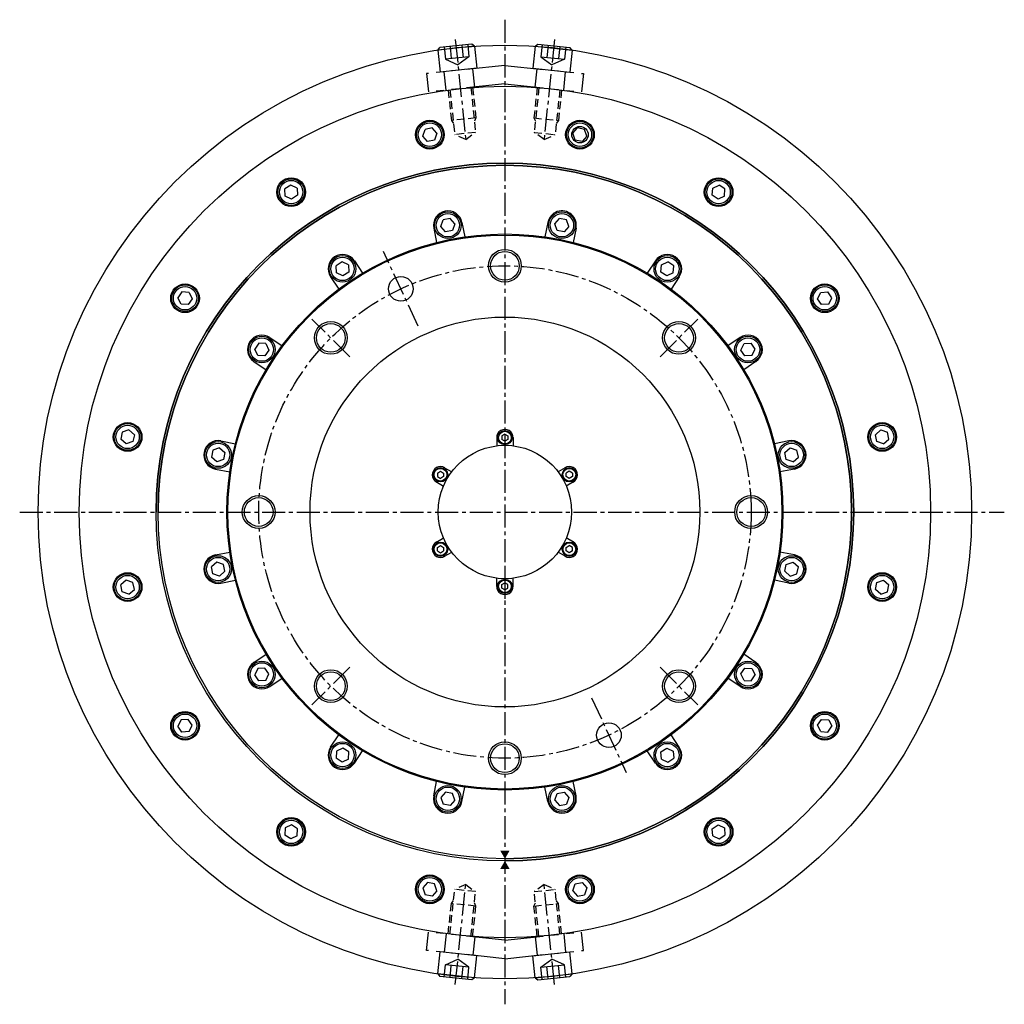
# Model space of a CAD drawing. Extents: x 2738 to 4333, y 2735 to 3803.
# Drawn here: x 2738 to 3218, y 3118 to 3598 of the extents above; entities that cross this region are included whole.
import ezdxf

# ---------------------------------------------------------------- set-up
doc = ezdxf.new("R2010")
doc.units = 0
doc.header["$LTSCALE"] = 15
doc.header["$MEASUREMENT"] = 0
for name, pattern in [('CENTER2', [1.125, 0.75, -0.125, 0.125, -0.125]), ('HIDDEN', [0.375, 0.25, -0.125]), ('PHANTOM', [2.5, 1.25, -0.25, 0.25, -0.25, 0.25, -0.25])]:
    doc.linetypes.add(name, pattern=pattern)
doc.layers.get('0').update_dxf_attribs({"linetype": 'CONTINUOUS'})
for name, color, linetype in [('DIMENSION', 7, 'CONTINUOUS'), ('中心線', 7, 'CENTER2'), ('実線', 7, 'CONTINUOUS'), ('寸法線', 7, 'CONTINUOUS'), ('破線', 7, 'HIDDEN'), ('細線', 7, 'CONTINUOUS'), ('２点鎖線', 7, 'PHANTOM'), ('ﾍ__ｽ', 7, 'CONTINUOUS')]:
    doc.layers.add(name, color=color, linetype=linetype)

msp = doc.modelspace()

# ---------------------------------------------------------------- linework, layer by layer
at = {"color": 0, "linetype": 'BYBLOCK'}
for points in [[(2972.53, 3192.96), (2974.84, 3188.96), (2977.15, 3192.96)], [(2972.53, 3183.96), (2974.84, 3187.96), (2977.15, 3183.96)]]:
    msp.add_solid(points, dxfattribs=at)
at = {"layer": 'DIMENSION', "linetype": 'CONTINUOUS'}
for p, q in [((2934.86, 3541.18), (2935.97, 3544.46)), ((2939.37, 3545.14), (2935.97, 3544.46)), ((2941.65, 3542.53), (2939.37, 3545.14)), ((2941.65, 3542.53), (2940.54, 3539.25)), ((3008.02, 3542.53), (3010.3, 3545.14)), ((3009.13, 3539.25), (3008.02, 3542.53)), ((3013.7, 3544.46), (3010.3, 3545.14)), ((3014.81, 3541.18), (3013.7, 3544.46)), ((2937.14, 3538.58), (2934.86, 3541.18)), ((2940.54, 3539.25), (2937.14, 3538.58)), ((3012.53, 3538.58), (3009.13, 3539.25)), ((3014.81, 3541.18), (3012.53, 3538.58)), ((2870.44, 3517.32), (2867.56, 3515.39)), ((2867.79, 3511.94), (2867.56, 3515.39)), ((2873.55, 3515.79), (2870.44, 3517.32)), ((2873.55, 3515.79), (2873.77, 3512.33)), ((3075.9, 3512.33), (3076.13, 3515.79)), ((3076.13, 3515.79), (3079.23, 3517.32)), ((3082.11, 3515.39), (3079.23, 3517.32)), ((3081.89, 3511.94), (3082.11, 3515.39)), ((2870.89, 3510.41), (2867.79, 3511.94)), ((2873.77, 3512.33), (2870.89, 3510.41)), ((3078.78, 3510.41), (3075.9, 3512.33)), ((3081.89, 3511.94), (3078.78, 3510.41)), ((2943.64, 3497.05), (2944.75, 3500.33)), ((2948.15, 3501), (2944.75, 3500.33)), ((2950.43, 3498.4), (2948.15, 3501)), ((2999.24, 3498.4), (3001.52, 3501)), ((3004.92, 3500.33), (3001.52, 3501)), ((3006.03, 3497.05), (3004.92, 3500.33)), ((2945.92, 3494.44), (2943.64, 3497.05)), ((2949.32, 3495.12), (2945.92, 3494.44)), ((2950.43, 3498.4), (2949.32, 3495.12)), ((3000.35, 3495.12), (2999.24, 3498.4)), ((3003.75, 3494.44), (3000.35, 3495.12)), ((3006.03, 3497.05), (3003.75, 3494.44)), ((2895.44, 3479.9), (2892.56, 3477.98)), ((2898.55, 3478.37), (2895.44, 3479.9)), ((3051.12, 3478.37), (3054.23, 3479.9)), ((3057.11, 3477.98), (3054.23, 3479.9)), ((2892.79, 3474.52), (2892.56, 3477.98)), ((2898.77, 3474.91), (2895.89, 3472.99)), ((2898.55, 3478.37), (2898.77, 3474.91)), ((3050.9, 3474.91), (3051.12, 3478.37)), ((3053.78, 3472.99), (3050.9, 3474.91)), ((3056.89, 3474.52), (3057.11, 3477.98)), ((2895.89, 3472.99), (2892.79, 3474.52)), ((3056.89, 3474.52), (3053.78, 3472.99)), ((2817.4, 3465.24), (2815.48, 3462.36)), ((2820.86, 3465.01), (2817.4, 3465.24)), ((2820.86, 3465.01), (2822.39, 3461.9)), ((3127.28, 3461.9), (3128.81, 3465.01)), ((3128.81, 3465.01), (3132.27, 3465.24)), ((3134.19, 3462.36), (3132.27, 3465.24)), ((2817.01, 3459.25), (2815.48, 3462.36)), ((2822.39, 3461.9), (2820.47, 3459.02)), ((3129.2, 3459.02), (3127.28, 3461.9)), ((3132.66, 3459.25), (3134.19, 3462.36)), ((2820.47, 3459.02), (2817.01, 3459.25)), ((3132.66, 3459.25), (3129.2, 3459.02)), ((2854.82, 3440.24), (2852.9, 3437.36)), ((2854.43, 3434.25), (2852.9, 3437.36)), ((2858.28, 3440.01), (2854.82, 3440.24)), ((2859.81, 3436.9), (2857.88, 3434.02)), ((2858.28, 3440.01), (2859.81, 3436.9)), ((3089.86, 3436.9), (3091.4, 3440.01)), ((3091.79, 3434.02), (3089.86, 3436.9)), ((3091.4, 3440.01), (3094.85, 3440.24)), ((3096.78, 3437.36), (3094.85, 3440.24)), ((3095.25, 3434.25), (3096.78, 3437.36)), ((2857.88, 3434.02), (2854.43, 3434.25)), ((3095.25, 3434.25), (3091.79, 3434.02)), ((2791.61, 3397.94), (2788.33, 3396.82)), ((2791.61, 3397.94), (2794.22, 3395.65)), ((3155.45, 3395.65), (3158.06, 3397.94)), ((3158.06, 3397.94), (3161.34, 3396.82)), ((2788.33, 3396.82), (2787.66, 3393.43)), ((2790.26, 3391.14), (2787.66, 3393.43)), ((2794.22, 3395.65), (2793.54, 3392.26)), ((2974.84, 3395.94), (2973.34, 3395.08)), ((2973.34, 3395.08), (2973.34, 3393.35)), ((2974.84, 3392.48), (2973.34, 3393.35)), ((2974.84, 3395.94), (2976.34, 3395.08)), ((2976.34, 3393.35), (2974.84, 3392.48)), ((2975.96, 3393.13), (2975.96, 3393.13)), ((2976.34, 3395.08), (2976.34, 3393.35)), ((3156.13, 3392.26), (3155.45, 3395.65)), ((3159.41, 3391.14), (3162.01, 3393.43)), ((3162.01, 3393.43), (3161.34, 3396.82)), ((2793.54, 3392.26), (2790.26, 3391.14)), ((2835.75, 3389.16), (2832.47, 3388.05)), ((2835.75, 3389.16), (2838.35, 3386.88)), ((2975.59, 3392.91), (2975.59, 3392.91)), ((3111.32, 3386.88), (3113.92, 3389.16)), ((3113.92, 3389.16), (3117.2, 3388.05)), ((3159.41, 3391.14), (3156.13, 3392.26)), ((2832.47, 3388.05), (2831.79, 3384.65)), ((2834.4, 3382.36), (2831.79, 3384.65)), ((2837.68, 3383.48), (2834.4, 3382.36)), ((2838.35, 3386.88), (2837.68, 3383.48)), ((3111.99, 3383.48), (3111.32, 3386.88)), ((3115.27, 3382.36), (3111.99, 3383.48)), ((3115.27, 3382.36), (3117.88, 3384.65)), ((3117.88, 3384.65), (3117.2, 3388.05)), ((2941.94, 3376.95), (2943.44, 3377.82)), ((2941.94, 3376.95), (2941.94, 3375.22)), ((2941.94, 3375.22), (2943.44, 3374.35)), ((2943.44, 3377.82), (2944.94, 3376.95)), ((2944.94, 3375.22), (2943.44, 3374.35)), ((2944.94, 3376.95), (2944.94, 3375.22)), ((2944.94, 3376.52), (2944.94, 3376.52)), ((3006.23, 3377.82), (3004.73, 3376.95)), ((3004.73, 3375.22), (3004.73, 3376.95)), ((3006.23, 3374.35), (3004.73, 3375.22)), ((3005.85, 3374.57), (3005.85, 3374.57)), ((3007.73, 3376.95), (3006.23, 3377.82)), ((3007.73, 3375.22), (3006.23, 3374.35)), ((3007.73, 3376.95), (3007.73, 3375.22)), ((2941.94, 3340.7), (2943.44, 3341.57)), ((2941.94, 3338.97), (2941.94, 3340.7)), ((2943.44, 3341.57), (2944.94, 3340.7)), ((2943.82, 3341.35), (2943.82, 3341.35)), ((2944.94, 3340.7), (2944.94, 3338.97)), ((3004.73, 3340.7), (3006.23, 3341.57)), ((3004.73, 3338.97), (3004.73, 3340.7)), ((3007.73, 3340.7), (3006.23, 3341.57)), ((3007.73, 3338.97), (3007.73, 3340.7)), ((2941.94, 3338.97), (2943.44, 3338.1)), ((2943.44, 3338.1), (2944.94, 3338.97)), ((3004.73, 3339.4), (3004.73, 3339.4)), ((3006.23, 3338.1), (3004.73, 3338.97)), ((3007.73, 3338.97), (3006.23, 3338.1)), ((2834.4, 3333.56), (2831.79, 3331.27)), ((2832.47, 3327.88), (2831.79, 3331.27)), ((2837.68, 3332.45), (2834.4, 3333.56)), ((2838.35, 3329.05), (2837.68, 3332.45)), ((3111.32, 3329.05), (3111.99, 3332.45)), ((3111.99, 3332.45), (3115.27, 3333.56)), ((3115.27, 3333.56), (3117.88, 3331.27)), ((3117.2, 3327.88), (3117.88, 3331.27)), ((2835.75, 3326.76), (2832.47, 3327.88)), ((2835.75, 3326.76), (2838.35, 3329.05)), ((3113.92, 3326.76), (3111.32, 3329.05)), ((3113.92, 3326.76), (3117.2, 3327.88)), ((2790.26, 3324.78), (2787.66, 3322.5)), ((2788.33, 3319.1), (2787.66, 3322.5)), ((2793.54, 3323.67), (2790.26, 3324.78)), ((2794.22, 3320.27), (2793.54, 3323.67)), ((2973.34, 3322.58), (2974.84, 3323.44)), ((2973.34, 3320.85), (2973.34, 3322.58)), ((2976.34, 3322.58), (2974.84, 3323.44)), ((2976.34, 3320.85), (2976.34, 3322.58)), ((3155.45, 3320.27), (3156.13, 3323.67)), ((3156.13, 3323.67), (3159.41, 3324.78)), ((3159.41, 3324.78), (3162.01, 3322.5)), ((3161.34, 3319.1), (3162.01, 3322.5)), ((2791.61, 3317.98), (2788.33, 3319.1)), ((2791.61, 3317.98), (2794.22, 3320.27)), ((2974.84, 3319.98), (2973.34, 3320.85)), ((2974.84, 3319.98), (2976.34, 3320.85)), ((3158.06, 3317.98), (3155.45, 3320.27)), ((3158.06, 3317.98), (3161.34, 3319.1)), ((2854.43, 3281.67), (2852.9, 3278.57)), ((2854.82, 3275.69), (2852.9, 3278.57)), ((2857.88, 3281.9), (2854.43, 3281.67)), ((2859.81, 3279.02), (2857.88, 3281.9)), ((2858.28, 3275.91), (2859.81, 3279.02)), ((3089.86, 3279.02), (3091.79, 3281.9)), ((3091.4, 3275.91), (3089.86, 3279.02)), ((3091.79, 3281.9), (3095.25, 3281.67)), ((3094.85, 3275.69), (3096.78, 3278.57)), ((3095.25, 3281.67), (3096.78, 3278.57)), ((2858.28, 3275.91), (2854.82, 3275.69)), ((3091.4, 3275.91), (3094.85, 3275.69)), ((2817.01, 3256.67), (2815.48, 3253.57)), ((2820.47, 3256.9), (2817.01, 3256.67)), ((2822.39, 3254.02), (2820.47, 3256.9)), ((2820.86, 3250.91), (2822.39, 3254.02)), ((3127.28, 3254.02), (3129.2, 3256.9)), ((3128.81, 3250.91), (3127.28, 3254.02)), ((3129.2, 3256.9), (3132.66, 3256.67)), ((3132.66, 3256.67), (3134.19, 3253.57)), ((2817.4, 3250.69), (2815.48, 3253.57)), ((2820.86, 3250.91), (2817.4, 3250.69)), ((3128.81, 3250.91), (3132.27, 3250.69)), ((3132.27, 3250.69), (3134.19, 3253.57)), ((2892.79, 3241.4), (2892.56, 3237.94)), ((2895.89, 3242.93), (2892.79, 3241.4)), ((2898.77, 3241.01), (2895.89, 3242.93)), ((2898.55, 3237.55), (2898.77, 3241.01)), ((3050.9, 3241.01), (3053.78, 3242.93)), ((3051.12, 3237.55), (3050.9, 3241.01)), ((3053.78, 3242.93), (3056.89, 3241.4)), ((3056.89, 3241.4), (3057.11, 3237.94)), ((2895.44, 3236.02), (2892.56, 3237.94)), ((2898.55, 3237.55), (2895.44, 3236.02)), ((3051.12, 3237.55), (3054.23, 3236.02)), ((3054.23, 3236.02), (3057.11, 3237.94)), ((2945.92, 3221.48), (2943.64, 3218.88)), ((2949.32, 3220.8), (2945.92, 3221.48)), ((2950.43, 3217.52), (2949.32, 3220.8)), ((2999.24, 3217.52), (3000.35, 3220.8)), ((3000.35, 3220.8), (3003.75, 3221.48)), ((3003.75, 3221.48), (3006.03, 3218.88)), ((2943.64, 3218.88), (2944.75, 3215.6)), ((2948.15, 3214.92), (2944.75, 3215.6)), ((2950.43, 3217.52), (2948.15, 3214.92)), ((2999.24, 3217.52), (3001.52, 3214.92)), ((3001.52, 3214.92), (3004.92, 3215.6)), ((3006.03, 3218.88), (3004.92, 3215.6)), ((2867.79, 3203.99), (2867.56, 3200.53)), ((2870.89, 3205.52), (2867.79, 3203.99)), ((2873.77, 3203.59), (2870.89, 3205.52)), ((2873.55, 3200.14), (2873.77, 3203.59)), ((3075.9, 3203.59), (3078.78, 3205.52)), ((3076.13, 3200.14), (3075.9, 3203.59)), ((3078.78, 3205.52), (3081.89, 3203.99)), ((3081.89, 3203.99), (3082.11, 3200.53)), ((2870.44, 3198.6), (2867.56, 3200.53)), ((2873.55, 3200.14), (2870.44, 3198.6)), ((3076.13, 3200.14), (3079.23, 3198.6)), ((3079.23, 3198.6), (3082.11, 3200.53)), ((2937.14, 3177.34), (2934.86, 3174.74)), ((2940.54, 3176.67), (2937.14, 3177.34)), ((3009.13, 3176.67), (3012.53, 3177.34)), ((3012.53, 3177.34), (3014.81, 3174.74)), ((2934.86, 3174.74), (2935.97, 3171.46)), ((2941.65, 3173.39), (2939.37, 3170.78)), ((2941.65, 3173.39), (2940.54, 3176.67)), ((3008.02, 3173.39), (3009.13, 3176.67)), ((3008.02, 3173.39), (3010.3, 3170.78)), ((3014.81, 3174.74), (3013.7, 3171.46)), ((2939.37, 3170.78), (2935.97, 3171.46)), ((3010.3, 3170.78), (3013.7, 3171.46))]:
    msp.add_line(p, q, dxfattribs=at)
for centre, radius in [((2938.26, 3541.86), 6.5), ((2938.26, 3541.86), 5.7), ((3011.42, 3541.86), 6.5), ((3011.42, 3541.86), 5.7), ((2870.67, 3513.86), 6.5), ((2870.67, 3513.86), 5.7), ((3079.01, 3513.86), 6.5), ((3079.01, 3513.86), 5.7), ((2947.04, 3497.72), 6.5), ((2947.04, 3497.72), 5.7), ((3002.64, 3497.72), 6.5), ((3002.64, 3497.72), 5.7), ((2895.67, 3476.45), 6.5), ((2895.67, 3476.45), 5.7), ((3054.01, 3476.45), 6.5), ((3054.01, 3476.45), 5.7), ((2818.94, 3462.13), 6.5), ((2818.94, 3462.13), 5.7), ((3130.74, 3462.13), 6.5), ((3130.74, 3462.13), 5.7), ((2856.35, 3437.13), 6.5), ((2856.35, 3437.13), 5.7), ((3093.32, 3437.13), 6.5), ((3093.32, 3437.13), 5.7), ((2790.94, 3394.54), 6.5), ((2790.94, 3394.54), 5.7), ((3158.73, 3394.54), 6.5), ((3158.73, 3394.54), 5.7), ((2974.84, 3394.21), 3.5), ((2974.84, 3394.21), 3.1), ((2835.07, 3385.76), 6.5), ((2835.07, 3385.76), 5.7), ((3114.6, 3385.76), 6.5), ((3114.6, 3385.76), 5.7), ((2943.44, 3376.09), 3.5), ((2943.44, 3376.09), 3.1), ((3006.23, 3376.09), 3.5), ((3006.23, 3376.09), 3.1), ((2943.44, 3339.84), 3.5), ((2943.44, 3339.84), 3.1), ((3006.23, 3339.84), 3.5), ((3006.23, 3339.84), 3.1), ((2835.07, 3330.16), 6.5), ((2835.07, 3330.16), 5.7), ((3114.6, 3330.16), 6.5), ((3114.6, 3330.16), 5.7), ((2790.94, 3321.38), 6.5), ((2790.94, 3321.38), 5.7), ((3158.73, 3321.38), 6.5), ((3158.73, 3321.38), 5.7), ((2974.84, 3321.71), 3.5), ((2974.84, 3321.71), 3.1), ((2856.35, 3278.79), 6.5), ((2856.35, 3278.79), 5.7), ((3093.32, 3278.79), 6.5), ((3093.32, 3278.79), 5.7), ((2818.94, 3253.79), 6.5), ((2818.94, 3253.79), 5.7), ((3130.74, 3253.79), 6.5), ((3130.74, 3253.79), 5.7), ((2895.67, 3239.48), 6.5), ((2895.67, 3239.48), 5.7), ((3054.01, 3239.48), 6.5), ((3054.01, 3239.48), 5.7), ((2947.04, 3218.2), 6.5), ((2947.04, 3218.2), 5.7), ((3002.64, 3218.2), 6.5), ((3002.64, 3218.2), 5.7), ((2870.67, 3202.06), 6.5), ((2870.67, 3202.06), 5.7), ((3079.01, 3202.06), 6.5), ((3079.01, 3202.06), 5.7), ((2938.26, 3174.06), 6.5), ((2938.26, 3174.06), 5.7), ((3011.42, 3174.06), 6.5), ((3011.42, 3174.06), 5.7)]:
    msp.add_circle(centre, radius, dxfattribs=at)
at = {"layer": '中心線'}
for p, q in [((2974.84, 3597.9), (2974.84, 3118.03)), ((2950.64, 3588.19), (2955.76, 3539.5)), ((2999.03, 3588.19), (2993.92, 3539.5)), ((2932.57, 3448.59), (2915.67, 3484.84)), ((2899.18, 3433.62), (2880.79, 3452.01)), ((3050.5, 3433.62), (3068.88, 3452.01)), ((2738.34, 3357.96), (3218.25, 3357.96)), ((2974.84, 3330.71), (2974.84, 3312.71)), ((2899.18, 3282.3), (2880.79, 3263.92)), ((3050.5, 3282.3), (3068.88, 3263.92)), ((3017.1, 3267.33), (3034, 3231.08)), ((2950.64, 3127.73), (2955.76, 3176.42)), ((2999.03, 3127.73), (2993.92, 3176.42))]:
    msp.add_line(p, q, dxfattribs=at)
msp.add_circle((2974.84, 3357.96), 120, dxfattribs=at)
at = {"layer": '実線'}
for centre in [(2924.12, 3466.72), (3025.55, 3249.2)]:
    msp.add_circle(centre, 6, dxfattribs=at)
at = {"layer": '寸法線'}
msp.add_line((2992.92, 3564.67), (2992.92, 3564.67), dxfattribs=at)
msp.add_circle((3011.42, 3541.86), 4, dxfattribs=at)
at = {"layer": '破線'}
for p, q in [((2947.19, 3563.61), (2948.75, 3548.78)), ((2948.06, 3563.73), (2950.35, 3541.91)), ((2958.25, 3564.8), (2960.54, 3542.98)), ((2959.12, 3564.87), (2960.68, 3550.03)), ((2990.55, 3564.87), (2988.99, 3550.03)), ((2991.42, 3564.8), (2989.13, 3542.98)), ((3001.62, 3563.73), (2999.32, 3541.91)), ((3002.48, 3563.61), (3000.93, 3548.78)), ((2960.68, 3550.03), (2948.75, 3548.78)), ((2948.75, 3548.78), (2949.78, 3547.36)), ((2960.68, 3550.03), (2959.97, 3548.44)), ((2988.99, 3550.03), (3000.93, 3548.78)), ((2988.99, 3550.03), (2989.7, 3548.44)), ((3000.93, 3548.78), (2999.9, 3547.36)), ((2960.54, 3542.98), (2950.35, 3541.91)), ((2955.76, 3539.5), (2950.35, 3541.91)), ((2955.76, 3539.5), (2960.54, 3542.98)), ((2989.13, 3542.98), (2999.32, 3541.91)), ((2993.92, 3539.5), (2989.13, 3542.98)), ((2993.92, 3539.5), (2999.32, 3541.91)), ((2948.06, 3152.2), (2950.35, 3174.01)), ((2955.76, 3176.42), (2950.35, 3174.01)), ((2960.54, 3172.94), (2950.35, 3174.01)), ((2955.76, 3176.42), (2960.54, 3172.94)), ((2958.25, 3151.13), (2960.54, 3172.94)), ((2993.92, 3176.42), (2989.13, 3172.94)), ((2989.13, 3172.94), (2999.32, 3174.01)), ((2991.42, 3151.13), (2989.13, 3172.94)), ((2993.92, 3176.42), (2999.32, 3174.01)), ((3001.62, 3152.2), (2999.32, 3174.01)), ((2948.75, 3167.14), (2949.78, 3168.56)), ((2960.68, 3165.89), (2959.97, 3167.49)), ((2988.99, 3165.89), (2989.7, 3167.49)), ((3000.93, 3167.14), (2999.9, 3168.56)), ((2947.19, 3152.31), (2948.75, 3167.14)), ((2960.68, 3165.89), (2948.75, 3167.14)), ((2959.12, 3151.06), (2960.68, 3165.89)), ((2988.99, 3165.89), (3000.93, 3167.14)), ((2990.55, 3151.06), (2988.99, 3165.89)), ((3002.48, 3152.31), (3000.93, 3167.14))]:
    msp.add_line(p, q, dxfattribs=at)
at = {"layer": '細線', "ltscale": 5}
for centre in [(2974.84, 3477.96), (2889.98, 3442.81), (3059.69, 3442.81), (2854.84, 3357.96), (3094.84, 3357.96), (2889.98, 3273.11), (3059.69, 3273.11), (2974.84, 3237.96)]:
    msp.add_circle(centre, 8, dxfattribs=at)
at = {"layer": '２点鎖線'}
for p, q in [((2958.71, 3586.02), (2943.19, 3584.39)), ((2953.82, 3585.51), (2954.45, 3579.54)), ((2956.69, 3585.81), (2957.32, 3579.85)), ((2960.03, 3584.96), (2958.71, 3586.02)), ((2989.64, 3584.96), (2990.96, 3586.02)), ((2990.96, 3586.02), (3006.48, 3584.39)), ((2992.98, 3585.81), (2992.35, 3579.85)), ((2995.85, 3585.51), (2995.22, 3579.54)), ((2960.03, 3584.96), (2942.13, 3583.08)), ((2942.13, 3583.08), (2943.19, 3584.39)), ((2942.13, 3583.08), (2943.26, 3572.33)), ((2945.21, 3584.61), (2945.84, 3578.64)), ((2948.08, 3584.91), (2948.71, 3578.94)), ((2960.03, 3584.96), (2961.16, 3574.22)), ((2989.64, 3584.96), (2988.52, 3574.22)), ((2989.64, 3584.96), (3007.55, 3583.08)), ((3001.59, 3584.91), (3000.96, 3578.94)), ((3004.46, 3584.61), (3003.84, 3578.64)), ((3007.55, 3583.08), (3006.42, 3572.33)), ((3007.55, 3583.08), (3006.48, 3584.39)), ((2974.84, 3575.65), (2936.6, 3571.64)), ((2957.32, 3579.85), (2945.84, 3578.64)), ((2945.84, 3578.64), (2951.93, 3575.93)), ((2957.32, 3579.85), (2951.93, 3575.93)), ((2974.84, 3575.65), (3013.07, 3571.64)), ((2992.35, 3579.85), (2997.75, 3575.93)), ((2992.35, 3579.85), (3003.84, 3578.64)), ((3003.84, 3578.64), (2997.75, 3575.93)), ((2936.6, 3571.64), (2937.54, 3562.68)), ((2961.16, 3574.22), (2943.26, 3572.33)), ((2946.18, 3563.59), (2945.24, 3572.54)), ((2960.11, 3565.06), (2959.17, 3574.01)), ((2988.52, 3574.22), (3006.42, 3572.33)), ((2989.56, 3565.06), (2990.51, 3574.01)), ((3003.49, 3563.59), (3004.43, 3572.54)), ((3013.07, 3571.64), (3012.13, 3562.68)), ((2974.84, 3566.6), (2937.54, 3562.68)), ((2974.84, 3566.6), (3012.13, 3562.68)), ((2936.6, 3144.29), (2937.54, 3153.24)), ((2974.84, 3149.32), (2937.54, 3153.24)), ((2974.84, 3149.32), (3012.13, 3153.24)), ((3013.07, 3144.29), (3012.13, 3153.24)), ((2946.18, 3152.33), (2945.24, 3143.38)), ((2960.11, 3150.87), (2959.17, 3141.92)), ((2989.56, 3150.87), (2990.51, 3141.92)), ((3003.49, 3152.33), (3004.43, 3143.38)), ((2974.84, 3140.27), (2936.6, 3144.29)), ((2942.13, 3132.85), (2943.26, 3143.59)), ((2961.16, 3141.71), (2943.26, 3143.59)), ((2974.84, 3140.27), (3013.07, 3144.29)), ((2988.52, 3141.71), (3006.42, 3143.59)), ((3007.55, 3132.85), (3006.42, 3143.59)), ((2945.84, 3137.28), (2951.93, 3140)), ((2957.32, 3136.08), (2951.93, 3140)), ((2960.03, 3130.97), (2961.16, 3141.71)), ((2989.64, 3130.97), (2988.52, 3141.71)), ((2992.35, 3136.08), (2997.75, 3140)), ((3003.84, 3137.28), (2997.75, 3140)), ((2945.21, 3131.32), (2945.84, 3137.28)), ((2957.32, 3136.08), (2945.84, 3137.28)), ((2948.08, 3131.01), (2948.71, 3136.98)), ((2953.82, 3130.41), (2954.45, 3136.38)), ((2956.69, 3130.11), (2957.32, 3136.08)), ((2992.35, 3136.08), (3003.84, 3137.28)), ((2992.98, 3130.11), (2992.35, 3136.08)), ((2995.85, 3130.41), (2995.22, 3136.38)), ((3001.59, 3131.01), (3000.96, 3136.98)), ((3004.46, 3131.32), (3003.84, 3137.28)), ((2942.13, 3132.85), (2943.19, 3131.53)), ((2960.03, 3130.97), (2942.13, 3132.85)), ((2958.71, 3129.9), (2943.19, 3131.53)), ((2960.03, 3130.97), (2958.71, 3129.9)), ((2989.64, 3130.97), (3007.55, 3132.85)), ((2989.64, 3130.97), (2990.96, 3129.9)), ((2990.96, 3129.9), (3006.48, 3131.53)), ((3007.55, 3132.85), (3006.48, 3131.53))]:
    msp.add_line(p, q, dxfattribs=at)
at = {"layer": 'ﾍ__ｽ'}
for p, q in [((2953.9, 3499.09), (2955.3, 3492.05)), ((2995.77, 3499.09), (2994.37, 3492.05)), ((2940.17, 3496.36), (2941.57, 3489.31)), ((3009.5, 3496.36), (3008.1, 3489.31)), ((2901.49, 3480.33), (2905.48, 3474.36)), ((3048.18, 3480.33), (3044.2, 3474.36)), ((2889.85, 3472.56), (2893.84, 3466.59)), ((3059.83, 3472.56), (3055.84, 3466.59)), ((2860.24, 3442.95), (2866.21, 3438.96)), ((3089.43, 3442.95), (3083.46, 3438.96)), ((2852.46, 3431.31), (2858.43, 3427.32)), ((3097.21, 3431.31), (3091.24, 3427.32)), ((2970.84, 3394.21), (2970.84, 3390.21)), ((2978.84, 3394.21), (2978.84, 3390.21)), ((2836.44, 3392.63), (2843.48, 3391.23)), ((3113.23, 3392.63), (3106.19, 3391.23)), ((2833.71, 3378.9), (2840.75, 3377.5)), ((2945.44, 3379.55), (2948.9, 3377.55)), ((3004.23, 3379.55), (3000.77, 3377.55)), ((3115.96, 3378.9), (3108.92, 3377.5)), ((2941.44, 3372.62), (2944.9, 3370.62)), ((3008.23, 3372.62), (3004.77, 3370.62)), ((2941.44, 3343.3), (2944.9, 3345.3)), ((3008.23, 3343.3), (3004.77, 3345.3)), ((2833.71, 3337.03), (2840.75, 3338.43)), ((2945.44, 3336.37), (2948.9, 3338.37)), ((3004.23, 3336.37), (3000.77, 3338.37)), ((3115.96, 3337.03), (3108.92, 3338.43)), ((2836.44, 3323.3), (2843.48, 3324.7)), ((2970.84, 3321.71), (2970.84, 3325.71)), ((2978.84, 3321.71), (2978.84, 3325.71)), ((3113.23, 3323.3), (3106.19, 3324.7)), ((2852.46, 3284.61), (2858.43, 3288.6)), ((3097.21, 3284.61), (3091.24, 3288.6)), ((2860.24, 3272.97), (2866.21, 3276.96)), ((3089.43, 3272.97), (3083.46, 3276.96)), ((2889.85, 3243.37), (2893.84, 3249.34)), ((3059.83, 3243.37), (3055.84, 3249.34)), ((2901.49, 3235.59), (2905.48, 3241.56)), ((3048.18, 3235.59), (3044.2, 3241.56)), ((2940.17, 3219.57), (2941.57, 3226.61)), ((3009.5, 3219.57), (3008.1, 3226.61)), ((2953.9, 3216.83), (2955.3, 3223.88)), ((2995.77, 3216.83), (2994.37, 3223.88))]:
    msp.add_line(p, q, dxfattribs=at)
for centre, radius in [((2974.84, 3357.96), 227.5), ((2974.84, 3357.96), 207.5), ((2938.26, 3541.86), 7), ((3011.42, 3541.86), 7), ((2974.84, 3357.96), 170), ((2974.84, 3357.96), 169), ((2870.67, 3513.86), 7), ((3079.01, 3513.86), 7), ((2974.84, 3357.96), 135.5), ((2974.84, 3357.96), 135), ((2974.84, 3477.96), 7), ((2818.94, 3462.13), 7), ((3130.74, 3462.13), 7), ((2974.84, 3357.96), 95), ((2889.98, 3442.81), 7), ((3059.69, 3442.81), 7), ((2790.94, 3394.54), 7), ((3158.73, 3394.54), 7), ((2974.84, 3357.96), 32.5), ((2854.84, 3357.96), 7), ((3094.84, 3357.96), 7), ((2790.94, 3321.38), 7), ((3158.73, 3321.38), 7), ((2889.98, 3273.11), 7), ((3059.69, 3273.11), 7), ((2818.94, 3253.79), 7), ((3130.74, 3253.79), 7), ((2974.84, 3237.96), 7), ((2870.67, 3202.06), 7), ((3079.01, 3202.06), 7), ((2938.26, 3174.06), 7), ((3011.42, 3174.06), 7)]:
    msp.add_circle(centre, radius, dxfattribs=at)
for centre, radius, start, end in [((2974.84, 3357.96), 170, 270, 180), ((2974.84, 3357.96), 169, 270, 180), ((2947.04, 3497.72), 7, 11.25, 191.25), ((3002.64, 3497.72), 7, 348.75, 168.75), ((2895.67, 3476.45), 7, 33.75, 213.75), ((3054.01, 3476.45), 7, 326.25, 146.25), ((2856.35, 3437.13), 7, 56.25, 236.25), ((3093.32, 3437.13), 7, 303.75, 123.75), ((2974.84, 3394.21), 4, 356.8372, 183.1628), ((2835.07, 3385.76), 7, 78.75, 258.75), ((3114.6, 3385.76), 7, 281.25, 101.25), ((2943.44, 3376.09), 4, 56.8372, 243.1628), ((3006.23, 3376.09), 4, 296.8372, 123.1628), ((2943.44, 3339.84), 4, 116.8372, 303.1628), ((3006.23, 3339.84), 4, 236.8372, 63.1628), ((2835.07, 3330.16), 7, 101.25, 281.25), ((3114.6, 3330.16), 7, 258.75, 78.75), ((2974.84, 3321.71), 4, 176.8372, 3.1628), ((2856.35, 3278.79), 7, 123.75, 303.75), ((3093.32, 3278.79), 7, 236.25, 56.25), ((2895.67, 3239.48), 7, 146.25, 326.25), ((3054.01, 3239.48), 7, 213.75, 33.75), ((2947.04, 3218.2), 7, 168.75, 348.75), ((3002.64, 3218.2), 7, 191.25, 11.25)]:
    msp.add_arc(centre, radius, start, end, dxfattribs=at)

doc.saveas('drawing.dxf')
